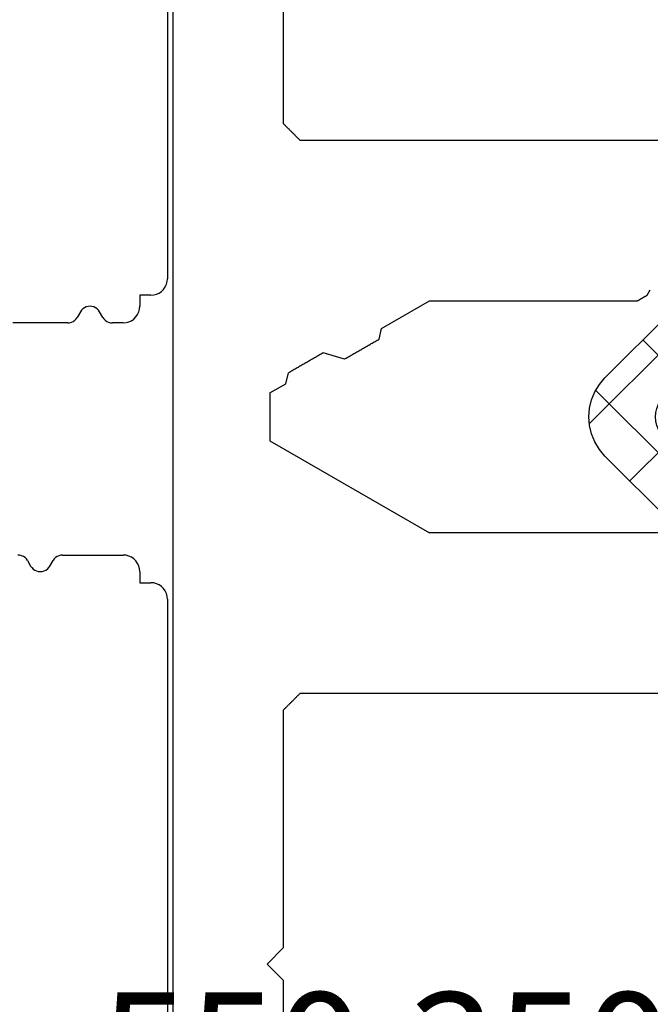
# Model space of a CAD drawing. Units: millimetres. Extents: x -3 to 1843, y -2295 to -50.
# Drawn here: x 1751 to 1762, y -406 to -388 of the extents above; entities that cross this region are included whole.
import ezdxf
from ezdxf.enums import TextEntityAlignment as Align

# ---------------------------------------------------------------- set-up
doc = ezdxf.new("R2010")
doc.units = ezdxf.units.MM
doc.layers.add('CrossSectionsProfils', color=7, linetype='Continuous')
doc.layers.add('CrossSectionsTexts', color=3, linetype='Continuous')
doc.styles.get("Standard").update_dxf_attribs({"font": 'complex.shx', "height": 60})

# ---------------------------------------------------------------- blocks, each defined once
blk = doc.blocks.new('50_44125_X', base_point=(2950.43, 1052.203))
at = {"layer": 'CrossSectionsProfils'}
for p, q in [((2970.43, 1051.703), (2970.43, 1038.003)), ((2980.43, 1038.003), (2980.43, 1051.703)), ((2977.53, 1044.998), (2977.53, 1040.34)), ((2973.23, 1044.272), (2973.13, 1044.329)), ((2973.233, 1044.267), (2973.23, 1044.272)), ((2973.235, 1044.262), (2973.233, 1044.267)), ((2973.238, 1044.257), (2973.235, 1044.262)), ((2973.241, 1044.252), (2973.238, 1044.257)), ((2973.244, 1044.248), (2973.241, 1044.252)), ((2973.246, 1044.243), (2973.244, 1044.248)), ((2973.249, 1044.238), (2973.246, 1044.243)), ((2973.252, 1044.233), (2973.249, 1044.238)), ((2973.255, 1044.228), (2973.252, 1044.233)), ((2973.258, 1044.224), (2973.255, 1044.228)), ((2973.26, 1044.219), (2973.258, 1044.224)), ((2973.263, 1044.214), (2973.26, 1044.219)), ((2973.266, 1044.209), (2973.263, 1044.214)), ((2973.269, 1044.204), (2973.266, 1044.209)), ((2973.271, 1044.199), (2973.269, 1044.204)), ((2973.274, 1044.195), (2973.271, 1044.199)), ((2973.277, 1044.19), (2973.274, 1044.195)), ((2973.28, 1044.185), (2973.277, 1044.19)), ((2973.283, 1044.18), (2973.28, 1044.185)), ((2973.285, 1044.175), (2973.283, 1044.18)), ((2973.288, 1044.171), (2973.285, 1044.175)), ((2973.291, 1044.166), (2973.288, 1044.171)), ((2973.294, 1044.161), (2973.291, 1044.166)), ((2973.296, 1044.156), (2973.294, 1044.161)), ((2973.299, 1044.151), (2973.296, 1044.156)), ((2973.302, 1044.147), (2973.299, 1044.151)), ((2973.305, 1044.142), (2973.302, 1044.147)), ((2973.308, 1044.137), (2973.305, 1044.142)), ((2973.31, 1044.132), (2973.308, 1044.137)), ((2973.313, 1044.127), (2973.31, 1044.132)), ((2973.316, 1044.122), (2973.313, 1044.127)), ((2973.319, 1044.118), (2973.316, 1044.122)), ((2973.321, 1044.113), (2973.319, 1044.118)), ((2973.324, 1044.108), (2973.321, 1044.113)), ((2973.327, 1044.103), (2973.324, 1044.108)), ((2973.33, 1044.098), (2973.327, 1044.103)), ((2973.33, 1040.34), (2973.33, 1044.098)), ((2973.83, 1039.474), (2973.33, 1040.34)), ((2975.863, 1037.453), (2977.53, 1040.34)), ((2974.024, 1039.427), (2973.83, 1039.474)), ((2974.034, 1039.409), (2974.024, 1039.427)), ((2974.044, 1039.392), (2974.034, 1039.409)), ((2974.054, 1039.375), (2974.044, 1039.392)), ((2974.064, 1039.357), (2974.054, 1039.375)), ((2974.075, 1039.34), (2974.064, 1039.357)), ((2974.085, 1039.322), (2974.075, 1039.34)), ((2974.095, 1039.305), (2974.085, 1039.322)), ((2974.105, 1039.287), (2974.095, 1039.305)), ((2974.115, 1039.27), (2974.105, 1039.287)), ((2974.125, 1039.253), (2974.115, 1039.27)), ((2974.135, 1039.235), (2974.125, 1039.253)), ((2974.145, 1039.218), (2974.135, 1039.235)), ((2974.155, 1039.2), (2974.145, 1039.218)), ((2974.165, 1039.183), (2974.155, 1039.2)), ((2974.175, 1039.166), (2974.165, 1039.183)), ((2974.185, 1039.148), (2974.175, 1039.166)), ((2974.195, 1039.131), (2974.185, 1039.148)), ((2974.205, 1039.113), (2974.195, 1039.131)), ((2974.215, 1039.096), (2974.205, 1039.113)), ((2974.225, 1039.078), (2974.215, 1039.096)), ((2974.235, 1039.061), (2974.225, 1039.078)), ((2974.245, 1039.044), (2974.235, 1039.061)), ((2974.256, 1039.026), (2974.245, 1039.044)), ((2974.266, 1039.009), (2974.256, 1039.026)), ((2974.276, 1038.991), (2974.266, 1039.009)), ((2974.286, 1038.974), (2974.276, 1038.991)), ((2974.296, 1038.956), (2974.286, 1038.974)), ((2974.306, 1038.939), (2974.296, 1038.956)), ((2974.316, 1038.922), (2974.306, 1038.939)), ((2974.326, 1038.904), (2974.316, 1038.922)), ((2974.386, 1038.8), (2974.273, 1038.416)), ((2974.336, 1038.887), (2974.326, 1038.904)), ((2974.346, 1038.869), (2974.336, 1038.887)), ((2974.356, 1038.852), (2974.346, 1038.869)), ((2974.366, 1038.835), (2974.356, 1038.852)), ((2974.376, 1038.817), (2974.366, 1038.835)), ((2974.386, 1038.8), (2974.376, 1038.817)), ((2974.273, 1038.416), (2974.283, 1038.399)), ((2974.283, 1038.399), (2974.293, 1038.381)), ((2974.293, 1038.381), (2974.304, 1038.364)), ((2974.304, 1038.364), (2974.314, 1038.346)), ((2974.314, 1038.346), (2974.324, 1038.329)), ((2974.324, 1038.329), (2974.334, 1038.311)), ((2974.334, 1038.311), (2974.344, 1038.294)), ((2974.344, 1038.294), (2974.354, 1038.277)), ((2974.354, 1038.277), (2974.364, 1038.259)), ((2974.364, 1038.259), (2974.374, 1038.242)), ((2974.374, 1038.242), (2974.384, 1038.224)), ((2974.384, 1038.224), (2974.394, 1038.207)), ((2974.394, 1038.207), (2974.404, 1038.189)), ((2974.404, 1038.189), (2974.414, 1038.172)), ((2974.414, 1038.172), (2974.424, 1038.155)), ((2974.424, 1038.155), (2974.434, 1038.137)), ((2974.434, 1038.137), (2974.444, 1038.12)), ((2974.444, 1038.12), (2974.454, 1038.102)), ((2974.454, 1038.102), (2974.464, 1038.085)), ((2974.464, 1038.085), (2974.475, 1038.068)), ((2974.475, 1038.068), (2974.485, 1038.05)), ((2974.485, 1038.05), (2974.495, 1038.033)), ((2974.495, 1038.033), (2974.505, 1038.015)), ((2970.271, 1037.844), (2970.28, 1037.853)), ((2970.28, 1037.853), (2970.288, 1037.861)), ((2970.288, 1037.861), (2970.296, 1037.869)), ((2970.296, 1037.869), (2970.305, 1037.878)), ((2970.305, 1037.878), (2970.313, 1037.886)), ((2970.313, 1037.886), (2970.321, 1037.894)), ((2970.321, 1037.894), (2970.33, 1037.903)), ((2970.33, 1037.903), (2970.338, 1037.911)), ((2970.338, 1037.911), (2970.346, 1037.919)), ((2970.346, 1037.919), (2970.355, 1037.928)), ((2970.355, 1037.928), (2970.363, 1037.936)), ((2970.363, 1037.936), (2970.371, 1037.944)), ((2970.371, 1037.944), (2970.38, 1037.953)), ((2970.38, 1037.953), (2970.388, 1037.961)), ((2970.388, 1037.961), (2970.396, 1037.969)), ((2970.396, 1037.969), (2970.405, 1037.978)), ((2970.405, 1037.978), (2970.413, 1037.986)), ((2970.413, 1037.986), (2970.421, 1037.994)), ((2970.421, 1037.994), (2970.43, 1038.003)), ((2974.505, 1038.015), (2974.515, 1037.998)), ((2974.515, 1037.998), (2974.525, 1037.98)), ((2974.525, 1037.98), (2974.535, 1037.963)), ((2974.535, 1037.963), (2974.545, 1037.946)), ((2974.545, 1037.946), (2974.555, 1037.928)), ((2974.555, 1037.928), (2974.565, 1037.911)), ((2974.565, 1037.911), (2974.575, 1037.893)), ((2974.575, 1037.893), (2974.585, 1037.876)), ((2974.585, 1037.876), (2974.595, 1037.859)), ((2974.595, 1037.859), (2974.605, 1037.841)), ((2980.43, 1038.003), (2980.438, 1037.994)), ((2980.438, 1037.994), (2980.446, 1037.986)), ((2980.446, 1037.986), (2980.455, 1037.978)), ((2980.455, 1037.978), (2980.463, 1037.969)), ((2980.463, 1037.969), (2980.471, 1037.961)), ((2980.471, 1037.961), (2980.48, 1037.953)), ((2980.48, 1037.953), (2980.488, 1037.944)), ((2980.488, 1037.944), (2980.496, 1037.936)), ((2980.496, 1037.936), (2980.505, 1037.928)), ((2980.505, 1037.928), (2980.513, 1037.919)), ((2980.513, 1037.919), (2980.521, 1037.911)), ((2980.521, 1037.911), (2980.53, 1037.903)), ((2980.53, 1037.903), (2980.538, 1037.894)), ((2980.538, 1037.894), (2980.546, 1037.886)), ((2980.546, 1037.886), (2980.555, 1037.878)), ((2980.555, 1037.878), (2980.563, 1037.869)), ((2980.563, 1037.869), (2980.571, 1037.861)), ((2980.571, 1037.861), (2980.58, 1037.853)), ((2980.58, 1037.853), (2980.588, 1037.844)), ((2970.13, 1037.703), (2965.83, 1037.703)), ((2970.13, 1037.703), (2970.138, 1037.711)), ((2970.138, 1037.711), (2970.146, 1037.719)), ((2970.146, 1037.719), (2970.155, 1037.728)), ((2970.155, 1037.728), (2970.163, 1037.736)), ((2970.163, 1037.736), (2970.171, 1037.744)), ((2970.171, 1037.744), (2970.18, 1037.753)), ((2970.18, 1037.753), (2970.188, 1037.761)), ((2970.188, 1037.761), (2970.196, 1037.769)), ((2970.196, 1037.769), (2970.205, 1037.778)), ((2970.205, 1037.778), (2970.213, 1037.786)), ((2970.213, 1037.786), (2970.221, 1037.794)), ((2970.221, 1037.794), (2970.23, 1037.803)), ((2970.23, 1037.803), (2970.238, 1037.811)), ((2970.238, 1037.811), (2970.246, 1037.819)), ((2970.246, 1037.819), (2970.255, 1037.828)), ((2970.255, 1037.828), (2970.263, 1037.836)), ((2970.263, 1037.836), (2970.271, 1037.844)), ((2974.605, 1037.841), (2974.615, 1037.824)), ((2974.615, 1037.824), (2974.625, 1037.806)), ((2974.625, 1037.806), (2974.635, 1037.789)), ((2974.83, 1037.742), (2974.635, 1037.789)), ((2974.997, 1037.453), (2974.83, 1037.742)), ((2980.588, 1037.844), (2980.596, 1037.836)), ((2980.596, 1037.836), (2980.605, 1037.828)), ((2980.605, 1037.828), (2980.613, 1037.819)), ((2980.613, 1037.819), (2980.621, 1037.811)), ((2980.621, 1037.811), (2980.63, 1037.803)), ((2980.63, 1037.803), (2980.638, 1037.794)), ((2980.638, 1037.794), (2980.646, 1037.786)), ((2980.646, 1037.786), (2980.655, 1037.778)), ((2980.655, 1037.778), (2980.663, 1037.769)), ((2980.663, 1037.769), (2980.671, 1037.761)), ((2980.671, 1037.761), (2980.68, 1037.753)), ((2980.68, 1037.753), (2980.688, 1037.744)), ((2980.688, 1037.744), (2980.696, 1037.736)), ((2980.696, 1037.736), (2980.705, 1037.728)), ((2980.705, 1037.728), (2980.713, 1037.719)), ((2980.713, 1037.719), (2980.721, 1037.711)), ((2980.721, 1037.711), (2980.73, 1037.703)), ((2985.03, 1037.703), (2980.73, 1037.703)), ((2985.33, 1037.403), (2985.03, 1037.703)), ((2985.63, 1037.703), (2985.33, 1037.403)), ((2991.23, 1037.703), (2985.63, 1037.703)), ((2974.997, 1037.453), (2975.021, 1037.453)), ((2975.021, 1037.453), (2975.045, 1037.453)), ((2975.045, 1037.453), (2975.069, 1037.453)), ((2975.069, 1037.453), (2975.093, 1037.453)), ((2975.093, 1037.453), (2975.117, 1037.453)), ((2975.117, 1037.453), (2975.141, 1037.453)), ((2975.141, 1037.453), (2975.165, 1037.453)), ((2975.165, 1037.453), (2975.189, 1037.453)), ((2975.189, 1037.453), (2975.213, 1037.453)), ((2975.213, 1037.453), (2975.237, 1037.453)), ((2975.237, 1037.453), (2975.261, 1037.453)), ((2975.261, 1037.453), (2975.285, 1037.453)), ((2975.285, 1037.453), (2975.31, 1037.453)), ((2975.31, 1037.453), (2975.334, 1037.453)), ((2975.334, 1037.453), (2975.358, 1037.453)), ((2975.358, 1037.453), (2975.382, 1037.453)), ((2975.382, 1037.453), (2975.406, 1037.453)), ((2975.406, 1037.453), (2975.43, 1037.453)), ((2975.43, 1037.453), (2975.454, 1037.453)), ((2975.454, 1037.453), (2975.478, 1037.453)), ((2975.478, 1037.453), (2975.502, 1037.453)), ((2975.502, 1037.453), (2975.526, 1037.453)), ((2975.526, 1037.453), (2975.55, 1037.453)), ((2975.55, 1037.453), (2975.574, 1037.453)), ((2975.574, 1037.453), (2975.598, 1037.453)), ((2975.598, 1037.453), (2975.622, 1037.453)), ((2975.622, 1037.453), (2975.646, 1037.453)), ((2975.646, 1037.453), (2975.67, 1037.453)), ((2975.67, 1037.453), (2975.694, 1037.453)), ((2975.694, 1037.453), (2975.719, 1037.453)), ((2975.719, 1037.453), (2975.743, 1037.453)), ((2975.743, 1037.453), (2975.767, 1037.453)), ((2975.767, 1037.453), (2975.791, 1037.453)), ((2975.791, 1037.453), (2975.815, 1037.453)), ((2975.815, 1037.453), (2975.839, 1037.453)), ((2975.839, 1037.453), (2975.863, 1037.453)), ((2998.03, 1035.703), (2952.83, 1035.703))]:
    blk.add_line(p, q, dxfattribs=at)
blk = doc.blocks.new('550_3502_6_TEXT', base_point=(-10.4, -420))
at = {"layer": 'CrossSectionsTexts'}
blk.add_text('550.3502.6', height=2.1, dxfattribs=at).set_placement((-10.663, -407.514), align=Align.CENTER)
blk = doc.blocks.new('550_0709_6', base_point=(1697.706, -471.335))
at = {"layer": 'CrossSectionsProfils'}
for p, q in [((1692.706, -463.97), (1694.326, -462.35)), ((1692.706, -462.35), (1692.706, -471.35)), ((1692.706, -462.35), (1695.006, -462.35)), ((1694.845, -464.48), (1692.716, -462.35)), ((1695.472, -463.339), (1694.484, -462.35)), ((1695.11, -462.359), (1695.006, -462.35)), ((1695.211, -462.386), (1695.11, -462.359)), ((1695.306, -462.43), (1695.211, -462.386)), ((1695.391, -462.49), (1695.306, -462.43)), ((1700.106, -462.43), (1700.02, -462.49)), ((1700.2, -462.386), (1700.106, -462.43)), ((1700.301, -462.359), (1700.2, -462.386)), ((1700.406, -462.35), (1700.301, -462.359)), ((1700.393, -463.354), (1701.397, -462.35)), ((1700.406, -462.35), (1702.706, -462.35)), ((1702.706, -463.501), (1701.555, -462.35)), ((1702.706, -462.35), (1702.706, -471.35)), ((1695.465, -462.564), (1695.391, -462.49)), ((1695.525, -462.65), (1695.465, -462.564)), ((1699.946, -462.564), (1699.886, -462.65)), ((1700.02, -462.49), (1699.946, -462.564)), ((1702.706, -465.269), (1699.972, -462.535)), ((1695.569, -462.745), (1695.525, -462.65)), ((1695.596, -462.846), (1695.569, -462.745)), ((1699.842, -462.745), (1699.815, -462.846)), ((1699.886, -462.65), (1699.842, -462.745)), ((1700.698, -464.816), (1702.706, -462.809)), ((1695.093, -463.35), (1695.597, -462.847)), ((1695.606, -462.95), (1695.596, -462.846)), ((1695.606, -462.95), (1695.606, -463.15)), ((1699.815, -462.846), (1699.806, -462.95)), ((1699.806, -463.15), (1699.806, -462.95)), ((1695.602, -463.185), (1695.606, -463.15)), ((1699.806, -463.15), (1699.809, -463.185)), ((1695.44, -463.347), (1695.474, -463.338)), ((1695.474, -463.338), (1695.506, -463.323)), ((1695.506, -463.323), (1695.534, -463.303)), ((1695.534, -463.303), (1695.559, -463.279)), ((1695.559, -463.279), (1695.579, -463.25)), ((1695.579, -463.25), (1695.593, -463.218)), ((1695.593, -463.218), (1695.602, -463.185)), ((1699.809, -463.185), (1699.818, -463.218)), ((1699.818, -463.218), (1699.832, -463.25)), ((1699.832, -463.25), (1699.852, -463.279)), ((1699.852, -463.279), (1699.877, -463.303)), ((1699.877, -463.303), (1699.906, -463.323)), ((1699.906, -463.323), (1699.937, -463.338)), ((1699.937, -463.338), (1699.971, -463.347)), ((1694.859, -463.515), (1694.856, -463.55)), ((1694.868, -463.482), (1694.859, -463.515)), ((1694.882, -463.45), (1694.868, -463.482)), ((1694.902, -463.421), (1694.882, -463.45)), ((1694.927, -463.397), (1694.902, -463.421)), ((1694.956, -463.377), (1694.927, -463.397)), ((1694.987, -463.362), (1694.956, -463.377)), ((1695.021, -463.353), (1694.987, -463.362)), ((1695.056, -463.35), (1695.021, -463.353)), ((1695.406, -463.35), (1695.056, -463.35)), ((1695.406, -463.35), (1695.44, -463.347)), ((1699.971, -463.347), (1700.006, -463.35)), ((1700.356, -463.35), (1700.006, -463.35)), ((1700.39, -463.353), (1700.356, -463.35)), ((1700.424, -463.362), (1700.39, -463.353)), ((1700.456, -463.377), (1700.424, -463.362)), ((1700.484, -463.397), (1700.456, -463.377)), ((1700.509, -463.421), (1700.484, -463.397)), ((1700.529, -463.45), (1700.509, -463.421)), ((1700.543, -463.482), (1700.529, -463.45)), ((1700.552, -463.515), (1700.543, -463.482)), ((1700.556, -463.55), (1700.552, -463.515)), ((1692.706, -465.738), (1694.856, -463.588)), ((1694.856, -463.55), (1694.856, -464.379)), ((1700.556, -464.379), (1700.556, -463.55)), ((1694.506, -465.908), (1692.706, -464.107)), ((1694.853, -464.434), (1694.856, -464.379)), ((1700.556, -464.379), (1700.559, -464.434)), ((1694.808, -464.591), (1694.609, -465.144)), ((1694.808, -464.591), (1694.829, -464.541)), ((1694.829, -464.541), (1694.844, -464.488)), ((1694.844, -464.488), (1694.853, -464.434)), ((1700.559, -464.434), (1700.567, -464.488)), ((1700.567, -464.488), (1700.582, -464.541)), ((1700.582, -464.541), (1700.603, -464.591)), ((1700.802, -465.144), (1700.603, -464.591)), ((1700.872, -466.41), (1702.706, -464.577)), ((1694.609, -465.144), (1694.514, -465.723)), ((1702.706, -467.036), (1700.799, -465.129)), ((1700.897, -465.723), (1700.802, -465.144)), ((1692.706, -467.506), (1694.516, -465.696)), ((1694.514, -465.723), (1694.526, -466.311)), ((1700.885, -466.311), (1700.897, -465.723)), ((1697.23, -470.399), (1692.706, -465.875)), ((1694.526, -466.311), (1694.645, -466.886)), ((1698.455, -470.596), (1702.706, -466.345)), ((1700.766, -466.886), (1700.885, -466.311)), ((1694.645, -466.886), (1694.868, -467.429)), ((1700.543, -467.429), (1700.766, -466.886)), ((1702.706, -468.804), (1700.771, -466.869)), ((1692.706, -469.273), (1694.766, -467.213)), ((1694.868, -467.429), (1695.186, -467.923)), ((1700.225, -467.923), (1700.543, -467.429)), ((1696.642, -471.58), (1692.706, -467.643)), ((1695.186, -467.923), (1695.589, -468.35)), ((1699.822, -468.35), (1700.225, -467.923)), ((1698.769, -472.049), (1702.706, -468.112)), ((1702.706, -470.572), (1700.149, -468.016)), ((1692.706, -471.041), (1695.489, -468.258)), ((1695.589, -468.35), (1695.88, -468.563)), ((1699.531, -468.563), (1699.822, -468.35)), ((1695.88, -468.563), (1696.205, -468.721)), ((1699.206, -468.721), (1699.531, -468.563)), ((1694.164, -471.35), (1696.678, -468.836)), ((1695.642, -471.64), (1698.432, -468.85)), ((1696.205, -468.721), (1696.552, -468.817)), ((1696.552, -468.817), (1696.912, -468.85)), ((1696.912, -468.85), (1698.499, -468.85)), ((1699.79, -471.192), (1697.448, -468.85)), ((1698.499, -468.85), (1698.859, -468.817)), ((1698.859, -468.817), (1699.206, -468.721)), ((1701.716, -471.35), (1699.118, -468.752)), ((1694.515, -471.221), (1692.706, -469.411)), ((1701.236, -471.35), (1702.706, -469.88)), ((1697.706, -470.287), (1697.521, -470.303)), ((1697.89, -470.303), (1697.706, -470.287)), ((1697.174, -470.429), (1697.022, -470.536)), ((1697.342, -470.351), (1697.174, -470.429)), ((1697.521, -470.303), (1697.342, -470.351)), ((1698.069, -470.351), (1697.89, -470.303)), ((1698.237, -470.429), (1698.069, -470.351)), ((1698.389, -470.536), (1698.237, -470.429)), ((1697.022, -470.536), (1696.891, -470.667)), ((1698.52, -470.667), (1698.389, -470.536)), ((1694.866, -470.823), (1694.777, -470.868)), ((1694.961, -470.793), (1694.866, -470.823)), ((1695.06, -470.781), (1694.961, -470.793)), ((1695.16, -470.787), (1695.06, -470.781)), ((1695.257, -470.81), (1695.16, -470.787)), ((1695.349, -470.85), (1695.257, -470.81)), ((1696.785, -470.818), (1696.707, -470.986)), ((1696.891, -470.667), (1696.785, -470.818)), ((1698.626, -470.818), (1698.52, -470.667)), ((1698.705, -470.986), (1698.626, -470.818)), ((1700.154, -470.81), (1700.062, -470.85)), ((1700.251, -470.787), (1700.154, -470.81)), ((1700.351, -470.781), (1700.251, -470.787)), ((1700.45, -470.793), (1700.351, -470.781)), ((1700.545, -470.823), (1700.45, -470.793)), ((1700.634, -470.868), (1700.545, -470.823)), ((1694.63, -471.003), (1694.577, -471.087)), ((1694.697, -470.929), (1694.63, -471.003)), ((1694.777, -470.868), (1694.697, -470.929)), ((1695.432, -470.906), (1695.349, -470.85)), ((1695.504, -470.975), (1695.432, -470.906)), ((1695.563, -471.056), (1695.504, -470.975)), ((1696.707, -470.986), (1696.659, -471.165)), ((1698.753, -471.165), (1698.705, -470.986)), ((1699.907, -470.975), (1699.848, -471.056)), ((1699.979, -470.906), (1699.907, -470.975)), ((1700.062, -470.85), (1699.979, -470.906)), ((1700.714, -470.929), (1700.634, -470.868)), ((1700.781, -471.003), (1700.714, -470.929)), ((1700.835, -471.087), (1700.781, -471.003)), ((1692.877, -471.35), (1692.706, -471.179)), ((1694.51, -471.228), (1694.539, -471.18)), ((1694.577, -471.087), (1694.539, -471.18)), ((1695.606, -471.146), (1695.563, -471.056)), ((1695.633, -471.242), (1695.606, -471.146)), ((1696.659, -471.165), (1696.642, -471.35)), ((1698.769, -471.35), (1698.753, -471.165)), ((1699.805, -471.146), (1699.778, -471.242)), ((1699.848, -471.056), (1699.805, -471.146)), ((1700.872, -471.18), (1700.835, -471.087)), ((1700.872, -471.18), (1700.901, -471.228)), ((1692.706, -471.35), (1694.269, -471.35)), ((1694.269, -471.35), (1694.324, -471.345)), ((1694.324, -471.345), (1694.378, -471.329)), ((1694.378, -471.329), (1694.428, -471.304)), ((1694.428, -471.304), (1694.473, -471.27)), ((1694.473, -471.27), (1694.51, -471.228)), ((1695.642, -471.342), (1695.633, -471.242)), ((1695.642, -471.342), (1695.642, -473.155)), ((1696.642, -471.35), (1696.642, -478.05)), ((1698.769, -478.05), (1698.769, -471.35)), ((1699.778, -471.242), (1699.769, -471.342)), ((1699.769, -473.155), (1699.769, -471.342)), ((1700.901, -471.228), (1700.938, -471.27)), ((1700.938, -471.27), (1700.983, -471.304)), ((1700.983, -471.304), (1701.033, -471.329)), ((1701.033, -471.329), (1701.087, -471.345)), ((1701.087, -471.345), (1701.143, -471.35)), ((1701.143, -471.35), (1702.706, -471.35)), ((1699.769, -472.938), (1698.769, -471.938)), ((1695.546, -473.504), (1696.642, -472.408)), ((1696.642, -473.348), (1695.642, -472.348)), ((1698.769, -473.817), (1699.769, -472.817)), ((1695.625, -473.237), (1695.57, -473.39)), ((1695.625, -473.237), (1695.632, -473.218)), ((1695.632, -473.218), (1695.638, -473.197)), ((1695.638, -473.197), (1695.641, -473.176)), ((1695.641, -473.176), (1695.642, -473.155)), ((1699.769, -473.155), (1699.77, -473.176)), ((1699.77, -473.176), (1699.773, -473.197)), ((1699.773, -473.197), (1699.779, -473.218)), ((1699.779, -473.218), (1699.786, -473.237)), ((1699.841, -473.39), (1699.786, -473.237)), ((1695.57, -473.39), (1695.541, -473.549)), ((1699.87, -473.549), (1699.841, -473.39)), ((1695.541, -473.549), (1695.537, -473.71)), ((1699.874, -473.71), (1699.87, -473.549)), ((1695.537, -473.71), (1695.56, -473.871)), ((1699.847, -474.785), (1698.769, -473.706)), ((1699.851, -473.871), (1699.874, -473.71)), ((1695.56, -473.871), (1695.608, -474.025)), ((1695.617, -474.052), (1695.608, -474.025)), ((1699.803, -474.025), (1699.794, -474.052)), ((1699.803, -474.025), (1699.851, -473.871)), ((1695.551, -475.267), (1696.642, -474.175)), ((1695.619, -474.138), (1695.567, -474.291)), ((1695.622, -474.081), (1695.617, -474.052)), ((1695.619, -474.138), (1695.623, -474.11)), ((1695.623, -474.11), (1695.622, -474.081)), ((1696.642, -475.115), (1695.623, -474.096)), ((1699.789, -474.081), (1699.788, -474.11)), ((1699.788, -474.11), (1699.792, -474.138)), ((1699.794, -474.052), (1699.789, -474.081)), ((1699.844, -474.291), (1699.792, -474.138)), ((1695.567, -474.291), (1695.54, -474.45)), ((1699.871, -474.45), (1699.844, -474.291)), ((1695.54, -474.45), (1695.538, -474.611)), ((1698.769, -475.585), (1699.874, -474.48)), ((1699.873, -474.611), (1699.871, -474.45)), ((1695.538, -474.611), (1695.561, -474.771)), ((1699.85, -474.771), (1699.873, -474.611)), ((1695.561, -474.771), (1695.608, -474.925)), ((1699.803, -474.925), (1699.85, -474.771)), ((1695.619, -475.038), (1695.567, -475.191)), ((1695.617, -474.952), (1695.608, -474.925)), ((1695.622, -474.981), (1695.617, -474.952)), ((1695.619, -475.038), (1695.623, -475.01)), ((1695.623, -475.01), (1695.622, -474.981)), ((1699.789, -474.981), (1699.788, -475.01)), ((1699.788, -475.01), (1699.792, -475.038)), ((1699.794, -474.952), (1699.789, -474.981)), ((1699.844, -475.191), (1699.792, -475.038)), ((1699.803, -474.925), (1699.794, -474.952)), ((1695.567, -475.191), (1695.54, -475.35)), ((1699.871, -475.35), (1699.844, -475.191)), ((1695.54, -475.35), (1695.538, -475.511)), ((1699.873, -475.511), (1699.871, -475.35)), ((1695.538, -475.511), (1695.561, -475.671)), ((1699.853, -476.558), (1698.769, -475.474)), ((1699.85, -475.671), (1699.873, -475.511)), ((1695.561, -475.671), (1695.608, -475.825)), ((1699.803, -475.825), (1699.85, -475.671)), ((1695.561, -477.024), (1696.642, -475.943)), ((1695.619, -475.938), (1695.567, -476.091)), ((1695.617, -475.852), (1695.608, -475.825)), ((1695.622, -475.881), (1695.617, -475.852)), ((1696.642, -476.883), (1695.619, -475.86)), ((1695.619, -475.938), (1695.623, -475.91)), ((1695.623, -475.91), (1695.622, -475.881)), ((1699.789, -475.881), (1699.788, -475.91)), ((1699.788, -475.91), (1699.792, -475.938)), ((1699.794, -475.852), (1699.789, -475.881)), ((1699.844, -476.091), (1699.792, -475.938)), ((1699.803, -475.825), (1699.794, -475.852)), ((1695.567, -476.091), (1695.54, -476.25)), ((1699.871, -476.25), (1699.844, -476.091)), ((1695.54, -476.25), (1695.538, -476.411)), ((1698.769, -477.352), (1699.871, -476.25)), ((1699.873, -476.411), (1699.871, -476.25)), ((1695.538, -476.411), (1695.561, -476.571)), ((1699.85, -476.571), (1699.873, -476.411)), ((1695.561, -476.571), (1695.608, -476.725)), ((1699.803, -476.725), (1699.85, -476.571)), ((1695.608, -476.875), (1695.558, -477.038)), ((1695.619, -476.762), (1695.608, -476.725)), ((1695.608, -476.875), (1695.619, -476.838)), ((1695.623, -476.8), (1695.619, -476.762)), ((1695.619, -476.838), (1695.623, -476.8)), ((1699.792, -476.762), (1699.788, -476.8)), ((1699.788, -476.8), (1699.792, -476.838)), ((1699.803, -476.725), (1699.792, -476.762)), ((1699.792, -476.838), (1699.803, -476.875)), ((1699.853, -477.038), (1699.803, -476.875)), ((1695.558, -477.038), (1695.536, -477.206)), ((1699.875, -477.206), (1699.853, -477.038)), ((1695.536, -477.206), (1695.543, -477.376)), ((1699.868, -477.376), (1699.875, -477.206)), ((1695.543, -477.376), (1695.579, -477.542)), ((1699.859, -478.332), (1698.769, -477.242)), ((1699.832, -477.542), (1699.868, -477.376)), ((1695.579, -477.542), (1695.642, -477.7)), ((1699.769, -477.7), (1699.832, -477.542)), ((1695.642, -477.7), (1695.577, -477.866)), ((1698.188, -480.196), (1695.603, -477.612)), ((1695.682, -478.671), (1696.642, -477.711)), ((1699.834, -477.866), (1699.769, -477.7)), ((1695.577, -477.866), (1695.541, -478.041)), ((1699.87, -478.041), (1699.834, -477.866)), ((1695.541, -478.041), (1695.538, -478.22)), ((1696.642, -478.05), (1696.652, -478.147)), ((1697.577, -480.312), (1699.867, -478.022)), ((1698.759, -478.147), (1698.769, -478.05)), ((1699.873, -478.22), (1699.87, -478.041)), ((1695.538, -478.22), (1695.566, -478.396)), ((1696.652, -478.147), (1696.68, -478.241)), ((1696.68, -478.241), (1696.727, -478.328)), ((1698.684, -478.328), (1698.731, -478.241)), ((1698.731, -478.241), (1698.759, -478.147)), ((1699.845, -478.396), (1699.873, -478.22)), ((1695.566, -478.396), (1695.625, -478.565)), ((1696.727, -478.328), (1696.789, -478.403)), ((1696.789, -478.403), (1697.352, -478.967)), ((1698.059, -478.967), (1698.622, -478.403)), ((1698.622, -478.403), (1698.684, -478.328)), ((1699.786, -478.565), (1699.845, -478.396)), ((1695.625, -478.565), (1695.714, -478.72)), ((1699.1, -479.34), (1698.392, -478.633)), ((1699.697, -478.72), (1699.786, -478.565)), ((1695.714, -478.72), (1695.828, -478.857)), ((1699.583, -478.857), (1699.697, -478.72)), ((1695.828, -478.857), (1696.998, -480.027)), ((1696.546, -479.575), (1697.253, -478.868)), ((1697.352, -478.967), (1697.412, -479.018)), ((1697.412, -479.018), (1697.479, -479.059)), ((1697.933, -479.059), (1697.999, -479.018)), ((1697.999, -479.018), (1698.059, -478.967)), ((1698.413, -480.027), (1699.583, -478.857)), ((1697.479, -479.059), (1697.551, -479.089)), ((1697.551, -479.089), (1697.627, -479.107)), ((1697.627, -479.107), (1697.706, -479.113)), ((1697.706, -479.113), (1697.784, -479.107)), ((1697.784, -479.107), (1697.86, -479.089)), ((1697.86, -479.089), (1697.933, -479.059)), ((1696.998, -480.027), (1697.118, -480.129)), ((1698.293, -480.129), (1698.413, -480.027)), ((1697.118, -480.129), (1697.252, -480.211)), ((1697.252, -480.211), (1697.397, -480.271)), ((1698.015, -480.271), (1698.16, -480.211)), ((1698.16, -480.211), (1698.293, -480.129)), ((1697.397, -480.271), (1697.549, -480.308)), ((1697.549, -480.308), (1697.706, -480.32)), ((1697.706, -480.32), (1697.862, -480.308)), ((1697.862, -480.308), (1698.015, -480.271))]:
    blk.add_line(p, q, dxfattribs=at)
blk = doc.blocks.new('50_84125_0', base_point=(1864.667, 1067.564))
at = {"layer": 'CrossSectionsProfils'}
for p, q in [((1865.167, 1067.564), (1882.767, 1067.564)), ((1882.819, 1067.56), (1882.767, 1067.564)), ((1882.869, 1067.546), (1882.819, 1067.56)), ((1882.917, 1067.524), (1882.869, 1067.546)), ((1882.96, 1067.494), (1882.917, 1067.524)), ((1882.997, 1067.457), (1882.96, 1067.494)), ((1883.027, 1067.414), (1882.997, 1067.457)), ((1888.337, 1067.457), (1888.307, 1067.414)), ((1888.374, 1067.494), (1888.337, 1067.457)), ((1888.417, 1067.524), (1888.374, 1067.494)), ((1888.464, 1067.546), (1888.417, 1067.524)), ((1888.515, 1067.56), (1888.464, 1067.546)), ((1888.567, 1067.564), (1888.515, 1067.56)), ((1888.567, 1067.564), (1906.167, 1067.564)), ((1883.049, 1067.367), (1883.027, 1067.414)), ((1883.062, 1067.316), (1883.049, 1067.367)), ((1883.067, 1067.264), (1883.062, 1067.316)), ((1883.067, 1067.264), (1883.067, 1067.064)), ((1888.271, 1067.316), (1888.267, 1067.264)), ((1888.267, 1067.064), (1888.267, 1067.264)), ((1888.285, 1067.367), (1888.271, 1067.316)), ((1888.307, 1067.414), (1888.285, 1067.367)), ((1883.067, 1067.064), (1883.267, 1067.064)), ((1883.319, 1067.06), (1883.267, 1067.064)), ((1883.369, 1067.046), (1883.319, 1067.06)), ((1883.417, 1067.024), (1883.369, 1067.046)), ((1883.46, 1066.994), (1883.417, 1067.024)), ((1883.497, 1066.957), (1883.46, 1066.994)), ((1883.527, 1066.914), (1883.497, 1066.957)), ((1883.549, 1066.867), (1883.527, 1066.914)), ((1887.807, 1066.914), (1887.785, 1066.867)), ((1887.837, 1066.957), (1887.807, 1066.914)), ((1887.874, 1066.994), (1887.837, 1066.957)), ((1887.917, 1067.024), (1887.874, 1066.994)), ((1887.964, 1067.046), (1887.917, 1067.024)), ((1888.015, 1067.06), (1887.964, 1067.046)), ((1888.067, 1067.064), (1888.015, 1067.06)), ((1888.067, 1067.064), (1888.267, 1067.064)), ((1883.562, 1066.816), (1883.549, 1066.867)), ((1883.567, 1066.764), (1883.562, 1066.816)), ((1883.567, 1066.764), (1883.567, 1066.568)), ((1887.771, 1066.816), (1887.767, 1066.764)), ((1887.767, 1065.668), (1887.767, 1066.764)), ((1887.785, 1066.867), (1887.771, 1066.816)), ((1883.555, 1066.5), (1883.564, 1066.534)), ((1883.564, 1066.534), (1883.567, 1066.568)), ((1883.467, 1066.395), (1883.367, 1066.337)), ((1883.467, 1066.395), (1883.495, 1066.415)), ((1883.495, 1066.415), (1883.52, 1066.44)), ((1883.52, 1066.44), (1883.54, 1066.468)), ((1883.54, 1066.468), (1883.555, 1066.5)), ((1883.27, 1066.199), (1883.267, 1066.164)), ((1883.279, 1066.233), (1883.27, 1066.199)), ((1883.294, 1066.264), (1883.279, 1066.233)), ((1883.314, 1066.293), (1883.294, 1066.264)), ((1883.338, 1066.317), (1883.314, 1066.293)), ((1883.367, 1066.337), (1883.338, 1066.317)), ((1883.267, 1066.164), (1883.27, 1066.129)), ((1883.27, 1066.129), (1883.279, 1066.096)), ((1883.279, 1066.096), (1883.294, 1066.064)), ((1883.294, 1066.064), (1883.314, 1066.036)), ((1883.314, 1066.036), (1883.338, 1066.011)), ((1883.338, 1066.011), (1883.367, 1065.991)), ((1883.367, 1065.991), (1883.467, 1065.933)), ((1883.495, 1065.913), (1883.467, 1065.933)), ((1883.52, 1065.889), (1883.495, 1065.913)), ((1883.54, 1065.86), (1883.52, 1065.889)), ((1883.555, 1065.828), (1883.54, 1065.86)), ((1883.564, 1065.795), (1883.555, 1065.828)), ((1883.567, 1065.76), (1883.564, 1065.795)), ((1883.567, 1065.76), (1883.567, 1064.768)), ((1887.767, 1065.668), (1887.77, 1065.634)), ((1887.77, 1065.634), (1887.779, 1065.6)), ((1887.779, 1065.6), (1887.794, 1065.568)), ((1887.794, 1065.568), (1887.814, 1065.54)), ((1887.814, 1065.54), (1887.838, 1065.515)), ((1887.838, 1065.515), (1887.867, 1065.495)), ((1887.967, 1065.437), (1887.867, 1065.495)), ((1887.995, 1065.417), (1887.967, 1065.437)), ((1888.02, 1065.393), (1887.995, 1065.417)), ((1888.04, 1065.364), (1888.02, 1065.393)), ((1888.055, 1065.333), (1888.04, 1065.364)), ((1888.064, 1065.299), (1888.055, 1065.333)), ((1888.067, 1065.264), (1888.064, 1065.299)), ((1887.967, 1065.091), (1887.995, 1065.111)), ((1887.995, 1065.111), (1888.02, 1065.136)), ((1888.02, 1065.136), (1888.04, 1065.164)), ((1888.04, 1065.164), (1888.055, 1065.196)), ((1888.055, 1065.196), (1888.064, 1065.229)), ((1888.064, 1065.229), (1888.067, 1065.264)), ((1887.779, 1064.928), (1887.77, 1064.895)), ((1887.794, 1064.96), (1887.779, 1064.928)), ((1887.814, 1064.989), (1887.794, 1064.96)), ((1887.838, 1065.013), (1887.814, 1064.989)), ((1887.867, 1065.033), (1887.838, 1065.013)), ((1887.867, 1065.033), (1887.967, 1065.091)), ((1887.77, 1064.895), (1887.767, 1064.86))]:
    blk.add_line(p, q, dxfattribs=at)
blk = doc.blocks.new('CS_2VERT1', base_point=(0, -370))
at = {"layer": 'CrossSectionsProfils', "rotation": 270}
for name, p in [('50_44125_X', (0, -370)), ('50_84125_0', (-16.6, -374.4))]:
    blk.add_blockref(name, p, dxfattribs=at)
at = {"layer": 'CrossSectionsProfils', "yscale": -1, "rotation": 90.00000000000001}
blk.add_blockref('550_0709_6', (0, -395), dxfattribs=at)
at = {"layer": 'CrossSectionsTexts'}
blk.add_blockref('550_3502_6_TEXT', (-10.4, -420), dxfattribs=at)

msp = doc.modelspace()

# ---------------------------------------------------------------- block references
msp.add_blockref('CS_2VERT1', (1770, -370))
at = {"layer": 'CrossSectionsProfils', "rotation": 270}
for name, p in [('50_44125_X', (1770, -370)), ('50_84125_0', (1753.4, -374.4))]:
    msp.add_blockref(name, p, dxfattribs=at)
at = {"layer": 'CrossSectionsProfils', "yscale": -1, "rotation": 90.00000000000001}
msp.add_blockref('550_0709_6', (1770, -395), dxfattribs=at)
at = {"layer": 'CrossSectionsTexts'}
msp.add_blockref('550_3502_6_TEXT', (1759.6, -420), dxfattribs=at)

doc.saveas('drawing.dxf')
